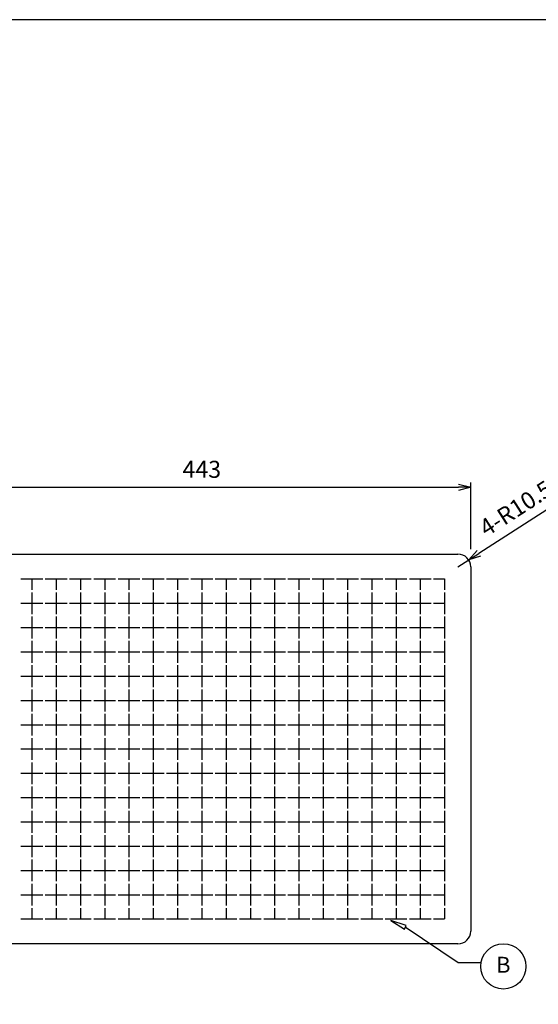
# Model space of a CAD drawing. Units: millimetres. Extents: x 0 to 1814, y -6197 to -4937.
# Drawn here: x 770 to 1197, y -5748 to -4937 of the extents above; entities that cross this region are included whole.
import ezdxf

# ---------------------------------------------------------------- set-up
doc = ezdxf.new("R2010")
doc.units = ezdxf.units.MM
doc.header["$LTSCALE"] = 3.5
doc.layers.add('AM_5', color=3, linetype='Continuous', lineweight=25)
doc.styles.add('ACISOTS', font='isocp.shx', dxfattribs={"height": 1, "bigfont": 'extfont.shx'})
doc.styles.get("Standard").update_dxf_attribs({"font": 'ISOCP.SHX', "bigfont": 'EXTFONT.SHX'})
doc.dimstyles.new('AM_JIS$0', dxfattribs={"dimtxt": 3.5, "dimasz": 2.5, "dimexe": 1, "dimexo": 1, "dimgap": 1.5, "dimtad": 3, "dimdsep": 46, "dimtxsty": 'Standard', "dimblk": 'OPEN30', "dimcen": 0, "dimclrd": 256, "dimclre": 256, "dimclrt": 2, "dimadec": 0, "dimazin": 2, "dimtp": 0.1, "dimtm": 0.1, "dimtfac": 0.71, "dimtmove": 0, "dimatfit": 3, "dimldrblk": 'OPEN30', "dimfxl": 0, "dimlwd": -1, "dimlwe": -1, "dimarcsym": 0})
doc.dimstyles.new('AM_JIS$4', dxfattribs={"dimtxt": 3.5, "dimasz": 2.5, "dimexe": 1, "dimexo": 1, "dimgap": 1.5, "dimtad": 3, "dimdsep": 46, "dimtxsty": 'Standard', "dimblk": 'OPEN30', "dimcen": 0, "dimclrd": 256, "dimclre": 256, "dimclrt": 2, "dimadec": 0, "dimazin": 2, "dimtp": 0.1, "dimtm": 0.1, "dimtfac": 0.71, "dimtmove": 0, "dimatfit": 3, "dimldrblk": 'OPEN30', "dimfxl": 0, "dimlwd": -1, "dimlwe": -1, "dimarcsym": 0})

# ---------------------------------------------------------------- blocks, each defined once
blk = doc.blocks.new('TK-A3')
blk.add_lwpolyline([(0, 0), (403, 0), (403, 280), (0, 280)], close=True)
blk = doc.blocks.new('_Open30')
at = {"color": 0, "linetype": 'ByBlock', "lineweight": -2}
for p, q in [((-1, 0.268), (0, 0)), ((0, 0), (-1, -0.268)), ((0, 0), (-1, 0))]:
    blk.add_line(p, q, dxfattribs=at)
blk = doc.blocks.new('*D7')
at = {"layer": 'AM_5', "linetype": 'ByBlock', "transparency": 16777216}
for p, q in [((698.65, -5373.57), (698.65, -5318.57)), ((1141.65, -5373.57), (1141.65, -5318.57)), ((708.65, -5322.57), (1131.65, -5322.57))]:
    blk.add_line(p, q, dxfattribs=at)
at = {"layer": 'Defpoints', "color": 0, "transparency": 16777216}
for p in [(1141.65, -5322.57), (698.65, -5377.57), (1141.65, -5377.57)]:
    blk.add_point(p, dxfattribs=at)
at = {"layer": 'AM_5', "transparency": 16777216, "xscale": 10, "yscale": 10, "zscale": 10, "rotation": 180}
blk.add_blockref('_Open30', (698.65, -5322.57), dxfattribs=at)
at = {"layer": 'AM_5', "transparency": 16777216, "xscale": 10, "yscale": 10, "zscale": 10}
blk.add_blockref('_Open30', (1141.65, -5322.57), dxfattribs=at)
at = {"layer": 'AM_5', "color": 2, "transparency": 16777216, "insert": (920.15, -5309.57), "char_height": 14, "attachment_point": 5}
blk.add_mtext('443', dxfattribs=at)
blk = doc.blocks.new('*D20')
at = {"layer": 'AM_5', "linetype": 'ByBlock', "transparency": 16777216}
for p, q in [((1216.91, -5333.08), (1148.4, -5377.01)), ((1131.15, -5388.07), (1139.99, -5382.4))]:
    blk.add_line(p, q, dxfattribs=at)
at = {"layer": 'Defpoints', "color": 0, "transparency": 16777216}
for p in [(1139.99, -5382.4), (1131.15, -5388.07)]:
    blk.add_point(p, dxfattribs=at)
at = {"layer": 'AM_5', "transparency": 16777216, "xscale": 10, "yscale": 10, "zscale": 10, "rotation": 212.6660714067021}
blk.add_blockref('_Open30', (1139.99, -5382.4), dxfattribs=at)
at = {"layer": 'AM_5', "color": 2, "transparency": 16777216, "insert": (1179.85, -5341.4), "char_height": 14, "attachment_point": 5, "rotation": 32.66607}
blk.add_mtext('4-R10.5', dxfattribs=at)

msp = doc.modelspace()

# ---------------------------------------------------------------- linework, layer by layer
for p, q in [((709.147, -5377.571), (1131.147, -5377.571)), ((1141.647, -5388.071), (1141.647, -5688.071)), ((771.147, -5398.071), (789.147, -5398.071)), ((780.147, -5398.071), (780.147, -5407.071)), ((791.147, -5398.071), (809.147, -5398.071)), ((800.147, -5398.071), (800.147, -5407.071)), ((811.147, -5398.071), (829.147, -5398.071)), ((820.147, -5398.071), (820.147, -5407.071)), ((831.147, -5398.071), (849.147, -5398.071)), ((840.147, -5398.071), (840.147, -5407.071)), ((851.147, -5398.071), (869.147, -5398.071)), ((860.147, -5398.071), (860.147, -5407.071)), ((871.147, -5398.071), (889.147, -5398.071)), ((880.147, -5398.071), (880.147, -5407.071)), ((891.147, -5398.071), (909.147, -5398.071)), ((900.147, -5398.071), (900.147, -5407.071)), ((911.147, -5398.071), (929.147, -5398.071)), ((920.147, -5398.071), (920.147, -5407.071)), ((931.147, -5398.071), (949.147, -5398.071)), ((940.147, -5398.071), (940.147, -5407.071)), ((951.147, -5398.071), (969.147, -5398.071)), ((960.147, -5398.071), (960.147, -5407.071)), ((971.147, -5398.071), (989.147, -5398.071)), ((980.147, -5398.071), (980.147, -5407.071)), ((991.147, -5398.071), (1009.147, -5398.071)), ((1000.147, -5398.071), (1000.147, -5407.071)), ((1011.147, -5398.071), (1029.147, -5398.071)), ((1020.147, -5398.071), (1020.147, -5407.071)), ((1031.147, -5398.071), (1049.147, -5398.071)), ((1040.147, -5398.071), (1040.147, -5407.071)), ((1051.147, -5398.071), (1069.147, -5398.071)), ((1060.147, -5398.071), (1060.147, -5407.071)), ((1071.147, -5398.071), (1089.147, -5398.071)), ((1080.147, -5398.071), (1080.147, -5407.071)), ((1091.147, -5398.071), (1109.147, -5398.071)), ((1100.147, -5398.071), (1100.147, -5407.071)), ((1111.147, -5398.071), (1120.147, -5398.071)), ((1120.147, -5398.071), (1120.147, -5407.071)), ((780.147, -5409.071), (780.147, -5427.071)), ((800.147, -5409.071), (800.147, -5427.071)), ((820.147, -5409.071), (820.147, -5427.071)), ((840.147, -5409.071), (840.147, -5427.071)), ((860.147, -5409.071), (860.147, -5427.071)), ((880.147, -5409.071), (880.147, -5427.071)), ((900.147, -5409.071), (900.147, -5427.071)), ((920.147, -5409.071), (920.147, -5427.071)), ((940.147, -5409.071), (940.147, -5427.071)), ((960.147, -5409.071), (960.147, -5427.071)), ((980.147, -5409.071), (980.147, -5427.071)), ((1000.147, -5409.071), (1000.147, -5427.071)), ((1020.147, -5409.071), (1020.147, -5427.071)), ((1040.147, -5409.071), (1040.147, -5427.071)), ((1060.147, -5409.071), (1060.147, -5427.071)), ((1080.147, -5409.071), (1080.147, -5427.071)), ((1100.147, -5409.071), (1100.147, -5427.071)), ((1120.147, -5409.071), (1120.147, -5427.071)), ((771.147, -5418.071), (789.147, -5418.071)), ((791.147, -5418.071), (809.147, -5418.071)), ((811.147, -5418.071), (829.147, -5418.071)), ((831.147, -5418.071), (849.147, -5418.071)), ((851.147, -5418.071), (869.147, -5418.071)), ((871.147, -5418.071), (889.147, -5418.071)), ((891.147, -5418.071), (909.147, -5418.071)), ((911.147, -5418.071), (929.147, -5418.071)), ((931.147, -5418.071), (949.147, -5418.071)), ((951.147, -5418.071), (969.147, -5418.071)), ((971.147, -5418.071), (989.147, -5418.071)), ((991.147, -5418.071), (1009.147, -5418.071)), ((1011.147, -5418.071), (1029.147, -5418.071)), ((1031.147, -5418.071), (1049.147, -5418.071)), ((1051.147, -5418.071), (1069.147, -5418.071)), ((1071.147, -5418.071), (1089.147, -5418.071)), ((1091.147, -5418.071), (1109.147, -5418.071)), ((1111.147, -5418.071), (1120.147, -5418.071)), ((780.147, -5429.071), (780.147, -5447.071)), ((800.147, -5429.071), (800.147, -5447.071)), ((820.147, -5429.071), (820.147, -5447.071)), ((840.147, -5429.071), (840.147, -5447.071)), ((860.147, -5429.071), (860.147, -5447.071)), ((880.147, -5429.071), (880.147, -5447.071)), ((900.147, -5429.071), (900.147, -5447.071)), ((920.147, -5429.071), (920.147, -5447.071)), ((940.147, -5429.071), (940.147, -5447.071)), ((960.147, -5429.071), (960.147, -5447.071)), ((980.147, -5429.071), (980.147, -5447.071)), ((1000.147, -5429.071), (1000.147, -5447.071)), ((1020.147, -5429.071), (1020.147, -5447.071)), ((1040.147, -5429.071), (1040.147, -5447.071)), ((1060.147, -5429.071), (1060.147, -5447.071)), ((1080.147, -5429.071), (1080.147, -5447.071)), ((1100.147, -5429.071), (1100.147, -5447.071)), ((1120.147, -5429.071), (1120.147, -5447.071)), ((771.147, -5438.071), (789.147, -5438.071)), ((791.147, -5438.071), (809.147, -5438.071)), ((811.147, -5438.071), (829.147, -5438.071)), ((831.147, -5438.071), (849.147, -5438.071)), ((851.147, -5438.071), (869.147, -5438.071)), ((871.147, -5438.071), (889.147, -5438.071)), ((891.147, -5438.071), (909.147, -5438.071)), ((911.147, -5438.071), (929.147, -5438.071)), ((931.147, -5438.071), (949.147, -5438.071)), ((951.147, -5438.071), (969.147, -5438.071)), ((971.147, -5438.071), (989.147, -5438.071)), ((991.147, -5438.071), (1009.147, -5438.071)), ((1011.147, -5438.071), (1029.147, -5438.071)), ((1031.147, -5438.071), (1049.147, -5438.071)), ((1051.147, -5438.071), (1069.147, -5438.071)), ((1071.147, -5438.071), (1089.147, -5438.071)), ((1091.147, -5438.071), (1109.147, -5438.071)), ((1111.147, -5438.071), (1120.147, -5438.071)), ((780.147, -5449.071), (780.147, -5467.071)), ((800.147, -5449.071), (800.147, -5467.071)), ((820.147, -5449.071), (820.147, -5467.071)), ((840.147, -5449.071), (840.147, -5467.071)), ((860.147, -5449.071), (860.147, -5467.071)), ((880.147, -5449.071), (880.147, -5467.071)), ((900.147, -5449.071), (900.147, -5467.071)), ((920.147, -5449.071), (920.147, -5467.071)), ((940.147, -5449.071), (940.147, -5467.071)), ((960.147, -5449.071), (960.147, -5467.071)), ((980.147, -5449.071), (980.147, -5467.071)), ((1000.147, -5449.071), (1000.147, -5467.071)), ((1020.147, -5449.071), (1020.147, -5467.071)), ((1040.147, -5449.071), (1040.147, -5467.071)), ((1060.147, -5449.071), (1060.147, -5467.071)), ((1080.147, -5449.071), (1080.147, -5467.071)), ((1100.147, -5449.071), (1100.147, -5467.071)), ((1120.147, -5449.071), (1120.147, -5467.071)), ((771.147, -5458.071), (789.147, -5458.071)), ((791.147, -5458.071), (809.147, -5458.071)), ((811.147, -5458.071), (829.147, -5458.071)), ((831.147, -5458.071), (849.147, -5458.071)), ((851.147, -5458.071), (869.147, -5458.071)), ((871.147, -5458.071), (889.147, -5458.071)), ((891.147, -5458.071), (909.147, -5458.071)), ((911.147, -5458.071), (929.147, -5458.071)), ((931.147, -5458.071), (949.147, -5458.071)), ((951.147, -5458.071), (969.147, -5458.071)), ((971.147, -5458.071), (989.147, -5458.071)), ((991.147, -5458.071), (1009.147, -5458.071)), ((1011.147, -5458.071), (1029.147, -5458.071)), ((1031.147, -5458.071), (1049.147, -5458.071)), ((1051.147, -5458.071), (1069.147, -5458.071)), ((1071.147, -5458.071), (1089.147, -5458.071)), ((1091.147, -5458.071), (1109.147, -5458.071)), ((1111.147, -5458.071), (1120.147, -5458.071)), ((780.147, -5469.071), (780.147, -5487.071)), ((800.147, -5469.071), (800.147, -5487.071)), ((820.147, -5469.071), (820.147, -5487.071)), ((840.147, -5469.071), (840.147, -5487.071)), ((860.147, -5469.071), (860.147, -5487.071)), ((880.147, -5469.071), (880.147, -5487.071)), ((900.147, -5469.071), (900.147, -5487.071)), ((920.147, -5469.071), (920.147, -5487.071)), ((940.147, -5469.071), (940.147, -5487.071)), ((960.147, -5469.071), (960.147, -5487.071)), ((980.147, -5469.071), (980.147, -5487.071)), ((1000.147, -5469.071), (1000.147, -5487.071)), ((1020.147, -5469.071), (1020.147, -5487.071)), ((1040.147, -5469.071), (1040.147, -5487.071)), ((1060.147, -5469.071), (1060.147, -5487.071)), ((1080.147, -5469.071), (1080.147, -5487.071)), ((1100.147, -5469.071), (1100.147, -5487.071)), ((1120.147, -5469.071), (1120.147, -5487.071)), ((771.147, -5478.071), (789.147, -5478.071)), ((791.147, -5478.071), (809.147, -5478.071)), ((811.147, -5478.071), (829.147, -5478.071)), ((831.147, -5478.071), (849.147, -5478.071)), ((851.147, -5478.071), (869.147, -5478.071)), ((871.147, -5478.071), (889.147, -5478.071)), ((891.147, -5478.071), (909.147, -5478.071)), ((911.147, -5478.071), (929.147, -5478.071)), ((931.147, -5478.071), (949.147, -5478.071)), ((951.147, -5478.071), (969.147, -5478.071)), ((971.147, -5478.071), (989.147, -5478.071)), ((991.147, -5478.071), (1009.147, -5478.071)), ((1011.147, -5478.071), (1029.147, -5478.071)), ((1031.147, -5478.071), (1049.147, -5478.071)), ((1051.147, -5478.071), (1069.147, -5478.071)), ((1071.147, -5478.071), (1089.147, -5478.071)), ((1091.147, -5478.071), (1109.147, -5478.071)), ((1111.147, -5478.071), (1120.147, -5478.071)), ((780.147, -5489.071), (780.147, -5507.071)), ((800.147, -5489.071), (800.147, -5507.071)), ((820.147, -5489.071), (820.147, -5507.071)), ((840.147, -5489.071), (840.147, -5507.071)), ((860.147, -5489.071), (860.147, -5507.071)), ((880.147, -5489.071), (880.147, -5507.071)), ((900.147, -5489.071), (900.147, -5507.071)), ((920.147, -5489.071), (920.147, -5507.071)), ((940.147, -5489.071), (940.147, -5507.071)), ((960.147, -5489.071), (960.147, -5507.071)), ((980.147, -5489.071), (980.147, -5507.071)), ((1000.147, -5489.071), (1000.147, -5507.071)), ((1020.147, -5489.071), (1020.147, -5507.071)), ((1040.147, -5489.071), (1040.147, -5507.071)), ((1060.147, -5489.071), (1060.147, -5507.071)), ((1080.147, -5489.071), (1080.147, -5507.071)), ((1100.147, -5489.071), (1100.147, -5507.071)), ((1120.147, -5489.071), (1120.147, -5507.071)), ((771.147, -5498.071), (789.147, -5498.071)), ((791.147, -5498.071), (809.147, -5498.071)), ((811.147, -5498.071), (829.147, -5498.071)), ((831.147, -5498.071), (849.147, -5498.071)), ((851.147, -5498.071), (869.147, -5498.071)), ((871.147, -5498.071), (889.147, -5498.071)), ((891.147, -5498.071), (909.147, -5498.071)), ((911.147, -5498.071), (929.147, -5498.071)), ((931.147, -5498.071), (949.147, -5498.071)), ((951.147, -5498.071), (969.147, -5498.071)), ((971.147, -5498.071), (989.147, -5498.071)), ((991.147, -5498.071), (1009.147, -5498.071)), ((1011.147, -5498.071), (1029.147, -5498.071)), ((1031.147, -5498.071), (1049.147, -5498.071)), ((1051.147, -5498.071), (1069.147, -5498.071)), ((1071.147, -5498.071), (1089.147, -5498.071)), ((1091.147, -5498.071), (1109.147, -5498.071)), ((1111.147, -5498.071), (1120.147, -5498.071)), ((780.147, -5509.071), (780.147, -5527.071)), ((800.147, -5509.071), (800.147, -5527.071)), ((820.147, -5509.071), (820.147, -5527.071)), ((840.147, -5509.071), (840.147, -5527.071)), ((860.147, -5509.071), (860.147, -5527.071)), ((880.147, -5509.071), (880.147, -5527.071)), ((900.147, -5509.071), (900.147, -5527.071)), ((920.147, -5509.071), (920.147, -5527.071)), ((940.147, -5509.071), (940.147, -5527.071)), ((960.147, -5509.071), (960.147, -5527.071)), ((980.147, -5509.071), (980.147, -5527.071)), ((1000.147, -5509.071), (1000.147, -5527.071)), ((1020.147, -5509.071), (1020.147, -5527.071)), ((1040.147, -5509.071), (1040.147, -5527.071)), ((1060.147, -5509.071), (1060.147, -5527.071)), ((1080.147, -5509.071), (1080.147, -5527.071)), ((1100.147, -5509.071), (1100.147, -5527.071)), ((1120.147, -5509.071), (1120.147, -5527.071)), ((771.147, -5518.071), (789.147, -5518.071)), ((791.147, -5518.071), (809.147, -5518.071)), ((811.147, -5518.071), (829.147, -5518.071)), ((831.147, -5518.071), (849.147, -5518.071)), ((851.147, -5518.071), (869.147, -5518.071)), ((871.147, -5518.071), (889.147, -5518.071)), ((891.147, -5518.071), (909.147, -5518.071)), ((911.147, -5518.071), (929.147, -5518.071)), ((931.147, -5518.071), (949.147, -5518.071)), ((951.147, -5518.071), (969.147, -5518.071)), ((971.147, -5518.071), (989.147, -5518.071)), ((991.147, -5518.071), (1009.147, -5518.071)), ((1011.147, -5518.071), (1029.147, -5518.071)), ((1031.147, -5518.071), (1049.147, -5518.071)), ((1051.147, -5518.071), (1069.147, -5518.071)), ((1071.147, -5518.071), (1089.147, -5518.071)), ((1091.147, -5518.071), (1109.147, -5518.071)), ((1111.147, -5518.071), (1120.147, -5518.071)), ((780.147, -5529.071), (780.147, -5547.071)), ((800.147, -5529.071), (800.147, -5547.071)), ((820.147, -5529.071), (820.147, -5547.071)), ((840.147, -5529.071), (840.147, -5547.071)), ((860.147, -5529.071), (860.147, -5547.071)), ((880.147, -5529.071), (880.147, -5547.071)), ((900.147, -5529.071), (900.147, -5547.071)), ((920.147, -5529.071), (920.147, -5547.071)), ((940.147, -5529.071), (940.147, -5547.071)), ((960.147, -5529.071), (960.147, -5547.071)), ((980.147, -5529.071), (980.147, -5547.071)), ((1000.147, -5529.071), (1000.147, -5547.071)), ((1020.147, -5529.071), (1020.147, -5547.071)), ((1040.147, -5529.071), (1040.147, -5547.071)), ((1060.147, -5529.071), (1060.147, -5547.071)), ((1080.147, -5529.071), (1080.147, -5547.071)), ((1100.147, -5529.071), (1100.147, -5547.071)), ((1120.147, -5529.071), (1120.147, -5547.071)), ((771.147, -5538.071), (789.147, -5538.071)), ((791.147, -5538.071), (809.147, -5538.071)), ((811.147, -5538.071), (829.147, -5538.071)), ((831.147, -5538.071), (849.147, -5538.071)), ((851.147, -5538.071), (869.147, -5538.071)), ((871.147, -5538.071), (889.147, -5538.071)), ((891.147, -5538.071), (909.147, -5538.071)), ((911.147, -5538.071), (929.147, -5538.071)), ((931.147, -5538.071), (949.147, -5538.071)), ((951.147, -5538.071), (969.147, -5538.071)), ((971.147, -5538.071), (989.147, -5538.071)), ((991.147, -5538.071), (1009.147, -5538.071)), ((1011.147, -5538.071), (1029.147, -5538.071)), ((1031.147, -5538.071), (1049.147, -5538.071)), ((1051.147, -5538.071), (1069.147, -5538.071)), ((1071.147, -5538.071), (1089.147, -5538.071)), ((1091.147, -5538.071), (1109.147, -5538.071)), ((1111.147, -5538.071), (1120.147, -5538.071)), ((780.147, -5549.071), (780.147, -5567.071)), ((800.147, -5549.071), (800.147, -5567.071)), ((820.147, -5549.071), (820.147, -5567.071)), ((840.147, -5549.071), (840.147, -5567.071)), ((860.147, -5549.071), (860.147, -5567.071)), ((880.147, -5549.071), (880.147, -5567.071)), ((900.147, -5549.071), (900.147, -5567.071)), ((920.147, -5549.071), (920.147, -5567.071)), ((940.147, -5549.071), (940.147, -5567.071)), ((960.147, -5549.071), (960.147, -5567.071)), ((980.147, -5549.071), (980.147, -5567.071)), ((1000.147, -5549.071), (1000.147, -5567.071)), ((1020.147, -5549.071), (1020.147, -5567.071)), ((1040.147, -5549.071), (1040.147, -5567.071)), ((1060.147, -5549.071), (1060.147, -5567.071)), ((1080.147, -5549.071), (1080.147, -5567.071)), ((1100.147, -5549.071), (1100.147, -5567.071)), ((1120.147, -5549.071), (1120.147, -5567.071)), ((771.147, -5558.071), (789.147, -5558.071)), ((791.147, -5558.071), (809.147, -5558.071)), ((811.147, -5558.071), (829.147, -5558.071)), ((831.147, -5558.071), (849.147, -5558.071)), ((851.147, -5558.071), (869.147, -5558.071)), ((871.147, -5558.071), (889.147, -5558.071)), ((891.147, -5558.071), (909.147, -5558.071)), ((911.147, -5558.071), (929.147, -5558.071)), ((931.147, -5558.071), (949.147, -5558.071)), ((951.147, -5558.071), (969.147, -5558.071)), ((971.147, -5558.071), (989.147, -5558.071)), ((991.147, -5558.071), (1009.147, -5558.071)), ((1011.147, -5558.071), (1029.147, -5558.071)), ((1031.147, -5558.071), (1049.147, -5558.071)), ((1051.147, -5558.071), (1069.147, -5558.071)), ((1071.147, -5558.071), (1089.147, -5558.071)), ((1091.147, -5558.071), (1109.147, -5558.071)), ((1111.147, -5558.071), (1120.147, -5558.071)), ((780.147, -5569.071), (780.147, -5587.071)), ((800.147, -5569.071), (800.147, -5587.071)), ((820.147, -5569.071), (820.147, -5587.071)), ((840.147, -5569.071), (840.147, -5587.071)), ((860.147, -5569.071), (860.147, -5587.071)), ((880.147, -5569.071), (880.147, -5587.071)), ((900.147, -5569.071), (900.147, -5587.071)), ((920.147, -5569.071), (920.147, -5587.071)), ((940.147, -5569.071), (940.147, -5587.071)), ((960.147, -5569.071), (960.147, -5587.071)), ((980.147, -5569.071), (980.147, -5587.071)), ((1000.147, -5569.071), (1000.147, -5587.071)), ((1020.147, -5569.071), (1020.147, -5587.071)), ((1040.147, -5569.071), (1040.147, -5587.071)), ((1060.147, -5569.071), (1060.147, -5587.071)), ((1080.147, -5569.071), (1080.147, -5587.071)), ((1100.147, -5569.071), (1100.147, -5587.071)), ((1120.147, -5569.071), (1120.147, -5587.071)), ((771.147, -5578.071), (789.147, -5578.071)), ((791.147, -5578.071), (809.147, -5578.071)), ((811.147, -5578.071), (829.147, -5578.071)), ((831.147, -5578.071), (849.147, -5578.071)), ((851.147, -5578.071), (869.147, -5578.071)), ((871.147, -5578.071), (889.147, -5578.071)), ((891.147, -5578.071), (909.147, -5578.071)), ((911.147, -5578.071), (929.147, -5578.071)), ((931.147, -5578.071), (949.147, -5578.071)), ((951.147, -5578.071), (969.147, -5578.071)), ((971.147, -5578.071), (989.147, -5578.071)), ((991.147, -5578.071), (1009.147, -5578.071)), ((1011.147, -5578.071), (1029.147, -5578.071)), ((1031.147, -5578.071), (1049.147, -5578.071)), ((1051.147, -5578.071), (1069.147, -5578.071)), ((1071.147, -5578.071), (1089.147, -5578.071)), ((1091.147, -5578.071), (1109.147, -5578.071)), ((1111.147, -5578.071), (1120.147, -5578.071)), ((780.147, -5589.071), (780.147, -5607.071)), ((800.147, -5589.071), (800.147, -5607.071)), ((820.147, -5589.071), (820.147, -5607.071)), ((840.147, -5589.071), (840.147, -5607.071)), ((860.147, -5589.071), (860.147, -5607.071)), ((880.147, -5589.071), (880.147, -5607.071)), ((900.147, -5589.071), (900.147, -5607.071)), ((920.147, -5589.071), (920.147, -5607.071)), ((940.147, -5589.071), (940.147, -5607.071)), ((960.147, -5589.071), (960.147, -5607.071)), ((980.147, -5589.071), (980.147, -5607.071)), ((1000.147, -5589.071), (1000.147, -5607.071)), ((1020.147, -5589.071), (1020.147, -5607.071)), ((1040.147, -5589.071), (1040.147, -5607.071)), ((1060.147, -5589.071), (1060.147, -5607.071)), ((1080.147, -5589.071), (1080.147, -5607.071)), ((1100.147, -5589.071), (1100.147, -5607.071)), ((1120.147, -5589.071), (1120.147, -5607.071)), ((771.147, -5598.071), (789.147, -5598.071)), ((791.147, -5598.071), (809.147, -5598.071)), ((811.147, -5598.071), (829.147, -5598.071)), ((831.147, -5598.071), (849.147, -5598.071)), ((851.147, -5598.071), (869.147, -5598.071)), ((871.147, -5598.071), (889.147, -5598.071)), ((891.147, -5598.071), (909.147, -5598.071)), ((911.147, -5598.071), (929.147, -5598.071)), ((931.147, -5598.071), (949.147, -5598.071)), ((951.147, -5598.071), (969.147, -5598.071)), ((971.147, -5598.071), (989.147, -5598.071)), ((991.147, -5598.071), (1009.147, -5598.071)), ((1011.147, -5598.071), (1029.147, -5598.071)), ((1031.147, -5598.071), (1049.147, -5598.071)), ((1051.147, -5598.071), (1069.147, -5598.071)), ((1071.147, -5598.071), (1089.147, -5598.071)), ((1091.147, -5598.071), (1109.147, -5598.071)), ((1111.147, -5598.071), (1120.147, -5598.071)), ((780.147, -5609.071), (780.147, -5627.071)), ((800.147, -5609.071), (800.147, -5627.071)), ((820.147, -5609.071), (820.147, -5627.071)), ((840.147, -5609.071), (840.147, -5627.071)), ((860.147, -5609.071), (860.147, -5627.071)), ((880.147, -5609.071), (880.147, -5627.071)), ((900.147, -5609.071), (900.147, -5627.071)), ((920.147, -5609.071), (920.147, -5627.071)), ((940.147, -5609.071), (940.147, -5627.071)), ((960.147, -5609.071), (960.147, -5627.071)), ((980.147, -5609.071), (980.147, -5627.071)), ((1000.147, -5609.071), (1000.147, -5627.071)), ((1020.147, -5609.071), (1020.147, -5627.071)), ((1040.147, -5609.071), (1040.147, -5627.071)), ((1060.147, -5609.071), (1060.147, -5627.071)), ((1080.147, -5609.071), (1080.147, -5627.071)), ((1100.147, -5609.071), (1100.147, -5627.071)), ((1120.147, -5609.071), (1120.147, -5627.071)), ((771.147, -5618.071), (789.147, -5618.071)), ((791.147, -5618.071), (809.147, -5618.071)), ((811.147, -5618.071), (829.147, -5618.071)), ((831.147, -5618.071), (849.147, -5618.071)), ((851.147, -5618.071), (869.147, -5618.071)), ((871.147, -5618.071), (889.147, -5618.071)), ((891.147, -5618.071), (909.147, -5618.071)), ((911.147, -5618.071), (929.147, -5618.071)), ((931.147, -5618.071), (949.147, -5618.071)), ((951.147, -5618.071), (969.147, -5618.071)), ((971.147, -5618.071), (989.147, -5618.071)), ((991.147, -5618.071), (1009.147, -5618.071)), ((1011.147, -5618.071), (1029.147, -5618.071)), ((1031.147, -5618.071), (1049.147, -5618.071)), ((1051.147, -5618.071), (1069.147, -5618.071)), ((1071.147, -5618.071), (1089.147, -5618.071)), ((1091.147, -5618.071), (1109.147, -5618.071)), ((1111.147, -5618.071), (1120.147, -5618.071)), ((780.147, -5629.071), (780.147, -5647.071)), ((800.147, -5629.071), (800.147, -5647.071)), ((820.147, -5629.071), (820.147, -5647.071)), ((840.147, -5629.071), (840.147, -5647.071)), ((860.147, -5629.071), (860.147, -5647.071)), ((880.147, -5629.071), (880.147, -5647.071)), ((900.147, -5629.071), (900.147, -5647.071)), ((920.147, -5629.071), (920.147, -5647.071)), ((940.147, -5629.071), (940.147, -5647.071)), ((960.147, -5629.071), (960.147, -5647.071)), ((980.147, -5629.071), (980.147, -5647.071)), ((1000.147, -5629.071), (1000.147, -5647.071)), ((1020.147, -5629.071), (1020.147, -5647.071)), ((1040.147, -5629.071), (1040.147, -5647.071)), ((1060.147, -5629.071), (1060.147, -5647.071)), ((1080.147, -5629.071), (1080.147, -5647.071)), ((1100.147, -5629.071), (1100.147, -5647.071)), ((1120.147, -5629.071), (1120.147, -5647.071)), ((771.147, -5638.071), (789.147, -5638.071)), ((791.147, -5638.071), (809.147, -5638.071)), ((811.147, -5638.071), (829.147, -5638.071)), ((831.147, -5638.071), (849.147, -5638.071)), ((851.147, -5638.071), (869.147, -5638.071)), ((871.147, -5638.071), (889.147, -5638.071)), ((891.147, -5638.071), (909.147, -5638.071)), ((911.147, -5638.071), (929.147, -5638.071)), ((931.147, -5638.071), (949.147, -5638.071)), ((951.147, -5638.071), (969.147, -5638.071)), ((971.147, -5638.071), (989.147, -5638.071)), ((991.147, -5638.071), (1009.147, -5638.071)), ((1011.147, -5638.071), (1029.147, -5638.071)), ((1031.147, -5638.071), (1049.147, -5638.071)), ((1051.147, -5638.071), (1069.147, -5638.071)), ((1071.147, -5638.071), (1089.147, -5638.071)), ((1091.147, -5638.071), (1109.147, -5638.071)), ((1111.147, -5638.071), (1120.147, -5638.071)), ((780.147, -5649.071), (780.147, -5667.071)), ((800.147, -5649.071), (800.147, -5667.071)), ((820.147, -5649.071), (820.147, -5667.071)), ((840.147, -5649.071), (840.147, -5667.071)), ((860.147, -5649.071), (860.147, -5667.071)), ((880.147, -5649.071), (880.147, -5667.071)), ((900.147, -5649.071), (900.147, -5667.071)), ((920.147, -5649.071), (920.147, -5667.071)), ((940.147, -5649.071), (940.147, -5667.071)), ((960.147, -5649.071), (960.147, -5667.071)), ((980.147, -5649.071), (980.147, -5667.071)), ((1000.147, -5649.071), (1000.147, -5667.071)), ((1020.147, -5649.071), (1020.147, -5667.071)), ((1040.147, -5649.071), (1040.147, -5667.071)), ((1060.147, -5649.071), (1060.147, -5667.071)), ((1080.147, -5649.071), (1080.147, -5667.071)), ((1100.147, -5649.071), (1100.147, -5667.071)), ((1120.147, -5649.071), (1120.147, -5667.071)), ((771.147, -5658.071), (789.147, -5658.071)), ((791.147, -5658.071), (809.147, -5658.071)), ((811.147, -5658.071), (829.147, -5658.071)), ((831.147, -5658.071), (849.147, -5658.071)), ((851.147, -5658.071), (869.147, -5658.071)), ((871.147, -5658.071), (889.147, -5658.071)), ((891.147, -5658.071), (909.147, -5658.071)), ((911.147, -5658.071), (929.147, -5658.071)), ((931.147, -5658.071), (949.147, -5658.071)), ((951.147, -5658.071), (969.147, -5658.071)), ((971.147, -5658.071), (989.147, -5658.071)), ((991.147, -5658.071), (1009.147, -5658.071)), ((1011.147, -5658.071), (1029.147, -5658.071)), ((1031.147, -5658.071), (1049.147, -5658.071)), ((1051.147, -5658.071), (1069.147, -5658.071)), ((1071.147, -5658.071), (1089.147, -5658.071)), ((1091.147, -5658.071), (1109.147, -5658.071)), ((1111.147, -5658.071), (1120.147, -5658.071)), ((780.147, -5669.071), (780.147, -5678.071)), ((800.147, -5669.071), (800.147, -5678.071)), ((820.147, -5669.071), (820.147, -5678.071)), ((840.147, -5669.071), (840.147, -5678.071)), ((860.147, -5669.071), (860.147, -5678.071)), ((880.147, -5669.071), (880.147, -5678.071)), ((900.147, -5669.071), (900.147, -5678.071)), ((920.147, -5669.071), (920.147, -5678.071)), ((940.147, -5669.071), (940.147, -5678.071)), ((960.147, -5669.071), (960.147, -5678.071)), ((980.147, -5669.071), (980.147, -5678.071)), ((1000.147, -5669.071), (1000.147, -5678.071)), ((1020.147, -5669.071), (1020.147, -5678.071)), ((1040.147, -5669.071), (1040.147, -5678.071)), ((1060.147, -5669.071), (1060.147, -5678.071)), ((1080.147, -5669.071), (1080.147, -5678.071)), ((1100.147, -5669.071), (1100.147, -5678.071)), ((1120.147, -5669.071), (1120.147, -5678.071)), ((771.147, -5678.071), (789.147, -5678.071)), ((791.147, -5678.071), (809.147, -5678.071)), ((811.147, -5678.071), (829.147, -5678.071)), ((831.147, -5678.071), (849.147, -5678.071)), ((851.147, -5678.071), (869.147, -5678.071)), ((871.147, -5678.071), (889.147, -5678.071)), ((891.147, -5678.071), (909.147, -5678.071)), ((911.147, -5678.071), (929.147, -5678.071)), ((931.147, -5678.071), (949.147, -5678.071)), ((951.147, -5678.071), (969.147, -5678.071)), ((971.147, -5678.071), (989.147, -5678.071)), ((991.147, -5678.071), (1009.147, -5678.071)), ((1011.147, -5678.071), (1029.147, -5678.071)), ((1031.147, -5678.071), (1049.147, -5678.071)), ((1051.147, -5678.071), (1069.147, -5678.071)), ((1071.147, -5678.071), (1089.147, -5678.071)), ((1091.147, -5678.071), (1109.147, -5678.071)), ((1111.147, -5678.071), (1120.147, -5678.071)), ((1131.147, -5698.571), (709.147, -5698.571))]:
    msp.add_line(p, q)
msp.add_lwpolyline([(1075.918, -5679.23), (1086.995, -5686.479), (1088.494, -5683.365)], close=True)
msp.add_lwpolyline([(1149.944, -5714.085), (1131.324, -5714.085), (1087.745, -5684.922)])
msp.add_circle((1168.564, -5717.131), 18.62)
for centre, start, end in [((1131.147, -5388.071), 0, 90), ((1131.147, -5688.071), 270, 0)]:
    msp.add_arc(centre, 10.5, start, end)

# ---------------------------------------------------------------- block references
at = {"lineweight": 0, "xscale": 4.5, "yscale": 4.5, "zscale": 4.5}
msp.add_blockref('TK-A3', (0, -6197.461), dxfattribs=at)

# ---------------------------------------------------------------- texts
at = {"layer": 'AM_5', "color": 7, "insert": (1168.564, -5717.5), "char_height": 13.125, "attachment_point": 5, "style": 'ACISOTS'}
msp.add_mtext('B', dxfattribs=at)

# ---------------------------------------------------------------- dimensions: what is measured, and where the dimension line sits
at = {"layer": 'AM_5'}
dim = msp.add_linear_dim(base=(1141.647, -5322.571), p1=(698.647, -5377.571), p2=(1141.647, -5377.571), dimstyle='AM_JIS$0', override={"dimscale": 4, "dimblk1": 'Open30', "dimblk2": 'Open30', "dimtdec": 3, "dimtmove": 1, "dimtzin": 0, "dimarcsym": 1}, dxfattribs=at)
dim.commit()
dim.dimension.update_dxf_attribs({"geometry": '*D7', "text_midpoint": (920.147, -5309.571)})
dim = msp.add_radius_dim(center=(1131.147, -5388.071), mpoint=(1139.986, -5382.404), text='4-<>', dimstyle='AM_JIS$4', override={"dimscale": 4, "dimblk1": 'Open30', "dimblk2": 'Open30', "dimtdec": 3, "dimtmove": 1, "dimtzin": 0, "dimarcsym": 1}, dxfattribs=at)
dim.commit()
dim.dimension.update_dxf_attribs({"geometry": '*D20', "text_midpoint": (1179.851, -5341.402)})

doc.saveas('drawing.dxf')
